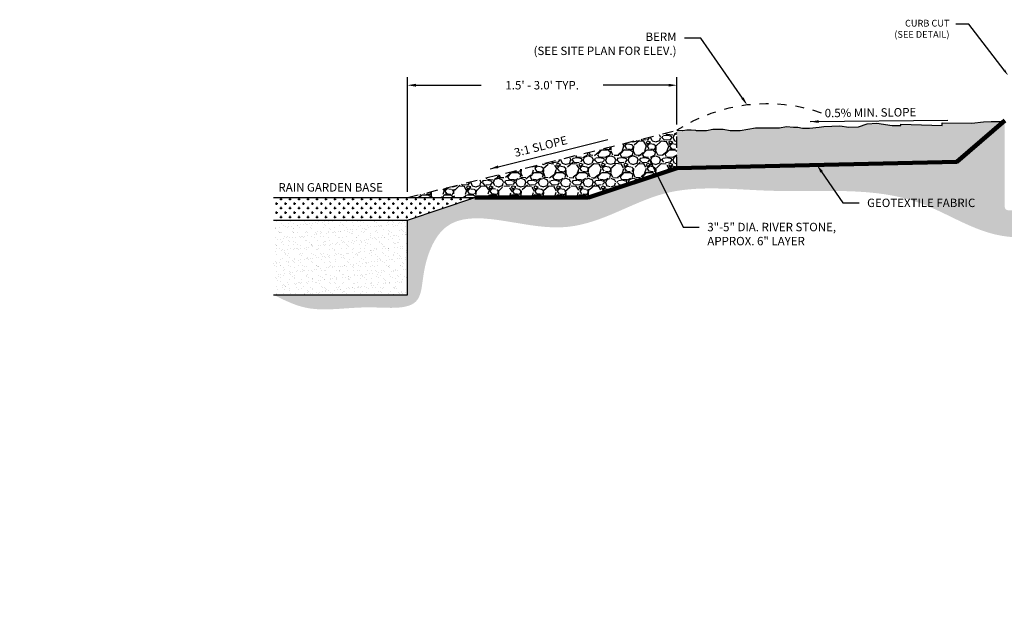
# Model space of a CAD drawing. Units: inches. Extents: x -73 to 3254, y -789 to 469.
# Drawn here: x 20 to 31, y -6 to 1 of the extents above; entities that cross this region are included whole.
import ezdxf
from ezdxf import colors
from ezdxf.entities.mleader import LeaderData, LeaderLine
from ezdxf.math import Vec2, Vec3

# ---------------------------------------------------------------- set-up
doc = ezdxf.new("R2010")
doc.units = ezdxf.units.IN
doc.header["$MEASUREMENT"] = 0
doc.linetypes.add('HIDDEN2', pattern=[0.1875, 0.125, -0.0625])
doc.layers.get('DEFPOINTS').update_dxf_attribs({"color": 254})
for name, color, linetype in [('DET TEXT', 7, 'Continuous'), ('DETAILS', 7, 'Continuous'), ('Earth', 252, 'Continuous')]:
    doc.layers.add(name, color=color, linetype=linetype)
doc.layers.add('GEOTEXTILE', color=250, linetype='Continuous', lineweight=100)
doc.styles.get("Standard").update_dxf_attribs({"font": 'romans.shx', "height": 0.0938})
doc.dimstyles.get("Standard").update_dxf_attribs({"dimtxt": 0.0938, "dimasz": 0.0938, "dimexe": 0.09, "dimexo": 0.0625, "dimgap": 0.09, "dimtad": 0, "dimtih": 1, "dimtoh": 1, "dimzin": 0, "dimdsep": 46, "dimtxsty": 'Standard', "dimcen": 0.09, "dimadec": 4, "dimazin": 0, "dimtfac": 1, "dimtofl": 0, "dimtmove": 0, "dimatfit": 3, "dimfxl": 1, "dimtolj": 1, "dimtzin": 0, "dimarcsym": 0})
doc.dimstyles.new('Standard$7', dxfattribs={"dimtxt": 0.0938, "dimasz": 0.0938, "dimexe": 0.18, "dimexo": 0.0625, "dimgap": 0.09, "dimtad": 0, "dimtih": 1, "dimtoh": 1, "dimdec": 4, "dimzin": 0, "dimdsep": 46, "dimtxsty": 'Standard', "dimcen": 0.09, "dimadec": 0, "dimazin": 0, "dimtfac": 1, "dimtdec": 4, "dimtofl": 0, "dimtmove": 0, "dimatfit": 3, "dimfxl": 1, "dimtolj": 1, "dimtzin": 0, "dimarcsym": 0})

# ---------------------------------------------------------------- blocks, each defined once
blk = doc.blocks.new('*D31')
at = {"layer": 'DEFPOINTS', "color": 0, "transparency": 16777216}
for p in [(27.73026762835866, 0.04011143891375468), (27.73026762835866, -0.4609099292970047), (24.73026763499433, -1.210909929857877)]:
    blk.add_point(p, dxfattribs=at)
at = {"layer": 'DET TEXT', "color": 0, "lineweight": -2, "transparency": 16777216}
for p, q in [((24.73026763499433, -1.148409929857877), (24.73026763499433, 0.1301114389137548)), ((27.73026762835866, -0.3984099292970047), (27.73026762835866, 0.1301114389137547)), ((24.82406763499434, 0.04011143891375468), (25.5506676316765, 0.04011143891375468)), ((27.63646762835866, 0.04011143891375468), (26.9098676316765, 0.04011143891375468))]:
    blk.add_line(p, q, dxfattribs=at)
at = {"layer": 'DET TEXT', "color": 0, "transparency": 16777216}
for points in [[(24.82406763499434, 0.05574477224708801), (24.82406763499434, 0.02447810558042135), (24.73026763499433, 0.04011143891375468)], [(27.63646762835866, 0.05574477224708801), (27.63646762835866, 0.02447810558042135), (27.73026762835866, 0.04011143891375468)]]:
    blk.add_solid(points, dxfattribs=at)
at = {"layer": 'DET TEXT', "color": 0, "transparency": 16777216, "insert": (26.2302676316765, 0.04011143891375468), "char_height": 0.0938, "attachment_point": 5}
blk.add_mtext("\\A1;1.5' - 3.0' TYP.", dxfattribs=at)

msp = doc.modelspace()

# ---------------------------------------------------------------- hatches: boundary and pattern name
h = msp.add_hatch()
h.set_pattern_fill('GRAVEL', color=256, scale=0.25)
h.set_pattern_definition([(228.012787504, (-396501.9572865827, -608125.9374416157), (-2.000000000000016, -2.250000000000001), [0.033634, -3.329772011768425]), (184.969740728, (-396501.9797865827, -608125.9624416158), (2.999999999999994, 0.2500000000000088), [0.057717, -5.713981190307499]), (132.510447078, (-396502.0372865827, -608125.9674416158), (2.500000000000029, -2.749999999999966), [0.04069699999999999, -4.029008149024923]), (267.273689006, (-396502.1347865827, -608126.0299416158), (0.2500000000000061, 5.000000000000004), [0.05255949999999997, -5.203389510407246]), (292.833654178, (-396502.1372865827, -608126.0824416158), (-1.249999999999997, 3.000000000000007), [0.05153874999999997, -5.102343282022071]), (357.273689006, (-396502.1172865827, -608126.1299416157), (-5.000000000000004, 0.2500000000000064), [0.05255949999999997, -5.203389510407246]), (37.6942404667, (-396502.0647865827, -608126.1324416157), (-3.25, -2.499999999999993), [0.06950724999999999, -6.881212137229]), (72.2553283749, (-396502.0097865827, -608126.0899416157), (1.750000000000007, 5.500000000000001), [0.06562199999999993, -6.496580374203345]), (121.429565615, (-396501.9897865826, -608126.0274416157), (-2.000000000000005, 3.249999999999997), [0.05273749999999999, -5.221018277432248]), (175.236358309, (-396502.0172865827, -608125.9824416158), (2.749999999999996, -0.2500000000000095), [0.060208, -2.950190644698075]), (222.397437798, (-396502.0772865827, -608125.9774416158), (-2.999999999999991, -2.749999999999993), [0.077862, -7.708343751198725]), (138.814074834, (-396501.8872865827, -608126.0324416157), (-1.750000000000008, 1.5), [0.02657524999999998, -2.630961203183673]), (171.46923439, (-396501.9072865827, -608126.0149416158), (3.25, -0.4999999999999988), [0.05055925, -5.00537785403925]), (225, (-396501.9572865827, -608126.0074416157), (-2.775557561562891e-17, -0.2499999999999832), [0.03535525, -0.318198140593275]), (203.198590514, (-396501.9747865827, -608125.9774416158), (1.249999999999997, 0.4999999999999938), [0.0190395, -1.884903776465975]), (291.801409486, (-396501.9922865827, -608125.9849416157), (-0.249999999999921, 0.7500000000000256), [0.02692575, -1.319365451783625]), (30.9637565321, (-396501.9822865826, -608126.0099416157), (0.7500000000000132, 0.4999999999999949), [0.04373224999999999, -1.414005723711324]), (161.565051177, (-396501.9447865827, -608125.9874416158), (0.5000000000000029, -0.2499999999999942), [0.03162274999999997, -0.7589466650420994]), (16.389540334, (-396502.1372865827, -608125.9849416157), (2.499999999999992, 0.750000000000011), [0.0443, -4.38571128666735]), (70.3461759419, (-396502.0947865827, -608125.9724416158), (-1.000000000000305, -2.750000000000849), [0.03716525, -3.67935193682975]), (293.198590514, (-396501.9447865827, -608125.9374416157), (-0.4999999999999926, 1.249999999999998), [0.03807875, -1.865864526465975]), (343.610459666, (-396501.9297865827, -608125.9724416158), (-2.499999999999992, 0.7500000000000109), [0.04429999999999996, -4.385711286667245]), (339.44395478, (-396502.1372865827, -608126.1399416158), (-1.250000000000009, 0.5000000000000061), [0.04271999999999997, -2.093280936329373]), (294.775140569, (-396502.0972865827, -608126.1549416158), (-1.250000000000001, 2.75), [0.0357945, -3.543660765819]), (66.8014094864, (-396501.9422865827, -608126.1874416157), (0.4999999999999953, 1.249999999999992), [0.03807875, -1.865864526465975]), (17.3540246363, (-396501.9272865826, -608126.1524416157), (-3.249999999999994, -0.9999999999999907), [0.04190775, -4.14885590356]), (69.44395478040002, (-396502.0647865827, -608126.1874416157), (-0.5000000000000018, -1.249999999999989), [0.02135999999999998, -2.114640936329373]), (101.309932474, (-396501.9572865827, -608126.1874416157), (-0.249999999999991, 1.000000000000003), [0.0127475, -1.2620073783982]), (165.963756532, (-396501.9597865827, -608126.1749416158), (0.7499999999999897, -0.2500000000000003), [0.05153875, -0.9792376564044251]), (186.009005957, (-396502.0097865827, -608126.1624416157), (2.500000000000012, 0.2499999999999958), [0.0477625, -4.728480793635701]), (303.690067526, (-396501.9822865826, -608126.0324416157), (-0.2499999999999968, 0.4999999999999964), [0.03605549999999996, -0.8653323188659995]), (353.157226587, (-396501.9622865827, -608126.0624416157), (4.250000000000004, -0.5000000000000132), [0.0629485, -6.231890656007075]), (60.9453959009, (-396501.8997865827, -608126.0699416157), (-0.9999999999999939, -1.749999999999994), [0.025739, -2.54816853524675]), (90, (-396501.8872865827, -608126.0474416157), (-0.25, 0.25), [0.015, -0.235]), (120.256437164, (-396502.0147865827, -608126.1549416158), (1.000000000000002, -1.750000000000002), [0.034731, -3.43837999736245]), (48.01278750420001, (-396502.0322865827, -608126.1249416157), (2, 2.249999999999994), [0.067268, -3.296138011768424]), (0, (-396501.9872865826, -608126.0749416157), (0.25, 0.25), [0.065, -0.185]), (325.3048464690001, (-396501.9222865826, -608126.0749416157), (2.500000000000035, -1.749999999999956), [0.03952849999999997, -3.913318575210498]), (254.054604099, (-396501.8897865827, -608126.0974416158), (-0.2500000000000094, -1.000000000000001), [0.0364005, -1.783626972320125]), (207.645975364, (-396501.8997865827, -608126.1324416157), (-4.749999999999988, -2.500000000000012), [0.05926625, -5.867368545564849]), (175.42607874, (-396501.9522865827, -608126.1599416158), (-3.249999999999988, 0.2500000000000003), [0.06269975, -6.207268351992225])])
h.paths.add_polyline_path([(30.84519540166434, -0.8113456281463698), (31.3779950616597, -0.3522862855208189), (31.32586140520357, -0.3622919073424384), (31.22560245581622, -0.3650417562204495), (31.1411655860436, -0.3673576455659315), (31.0125023909211, -0.381969251237166), (30.68120887692271, -0.3799730922657147), (30.68030116529621, -0.4075656690730796), (30.2233107377258, -0.3925320777672425), (30.22369679555482, -0.4066076710916207), (30.12413047449149, -0.4066076710916207), (29.95336174903855, -0.3840338144547388), (29.84657764996587, -0.3891757455750451), (29.74907912474077, -0.4219945102560416), (29.64436282156453, -0.425071878158775), (29.54422986993518, -0.4111575448515907), (29.36472284075057, -0.4177505511653692), (29.31387103090015, -0.4255030970417977), (29.20699649999801, -0.4384242653942749), (29.18694069408298, -0.4392850561163471), (29.12919380466406, -0.4392850561163471), (29.07575574240832, -0.4255030970417977), (29.0257660167706, -0.4286734290982679), (28.94819597262608, -0.4194736838436768), (28.87062592842335, -0.4349787755965338), (28.7732311360603, -0.4349787755965338), (28.73789365377229, -0.4349787755965338), (28.66204777787857, -0.4349787755965338), (28.60430088845965, -0.4358395664350212), (28.43364487911526, -0.4625426937456325), (28.32159943683723, -0.4625426937456325), (28.24354974881931, -0.4498611510827288), (28.19875324351665, -0.4475044453612611), (28.15766162847353, -0.4475044453612611), (28.12970683720846, -0.4491880281458691), (28.05863987139378, -0.4656818660770625), (27.97106901378788, -0.4643356202033431), (27.94367513494285, -0.4627086479778484), (27.93626535442377, -0.462035525157404), (27.88911206086118, -0.4553027449038893), (27.84162094505223, -0.4556400819311932), (27.79312114304116, -0.4657384766361758), (27.7873940997822, -0.4657384766361758), (27.73026762835866, -0.4609099292758003), (27.73026763499433, -0.8825469513286919)])
h = msp.add_hatch()
h.set_pattern_fill('GRAVEL', color=256, scale=0.25)
h.set_pattern_definition([(228.012787504, (-471532.3284281372, -759537.2945029027), (-2.000000000000016, -2.250000000000001), [0.033634, -3.329772011768425]), (184.969740728, (-471532.3509281372, -759537.3195029027), (2.999999999999994, 0.2500000000000088), [0.057717, -5.713981190307499]), (132.510447078, (-471532.4084281372, -759537.3245029027), (2.500000000000029, -2.749999999999966), [0.04069699999999999, -4.029008149024923]), (267.273689006, (-471532.5059281372, -759537.3870029027), (0.2500000000000061, 5.000000000000004), [0.05255949999999994, -5.203389510407242]), (292.833654178, (-471532.5084281372, -759537.4395029027), (-1.249999999999997, 3.000000000000007), [0.05153874999999994, -5.102343282022067]), (357.273689006, (-471532.4884281371, -759537.4870029027), (-5.000000000000004, 0.2500000000000064), [0.05255949999999994, -5.203389510407242]), (37.6942404667, (-471532.4359281372, -759537.4895029026), (-3.25, -2.499999999999993), [0.06950724999999999, -6.881212137229]), (72.2553283749, (-471532.3809281372, -759537.4470029026), (1.750000000000007, 5.500000000000001), [0.06562199999999987, -6.496580374203341]), (121.429565615, (-471532.3609281371, -759537.3845029026), (-2.000000000000005, 3.249999999999997), [0.05273749999999999, -5.221018277432248]), (175.236358309, (-471532.3884281372, -759537.3395029027), (2.749999999999996, -0.2500000000000095), [0.060208, -2.950190644698075]), (222.397437798, (-471532.4484281372, -759537.3345029027), (-2.999999999999991, -2.749999999999993), [0.077862, -7.708343751198725]), (138.814074834, (-471532.2584281372, -759537.3895029026), (-1.750000000000008, 1.5), [0.02657524999999997, -2.630961203183671]), (171.46923439, (-471532.2784281372, -759537.3720029027), (3.25, -0.4999999999999988), [0.05055925, -5.00537785403925]), (225, (-471532.3284281372, -759537.3645029026), (-2.775557561562891e-17, -0.2499999999999832), [0.03535525, -0.318198140593275]), (203.198590514, (-471532.3459281372, -759537.3345029027), (1.249999999999997, 0.4999999999999938), [0.0190395, -1.884903776465975]), (291.801409486, (-471532.3634281371, -759537.3420029026), (-0.249999999999921, 0.7500000000000256), [0.02692575, -1.319365451783625]), (30.9637565321, (-471532.3534281371, -759537.3670029027), (0.7500000000000132, 0.4999999999999949), [0.04373224999999999, -1.414005723711324]), (161.565051177, (-471532.3159281372, -759537.3445029027), (0.5000000000000029, -0.2499999999999942), [0.03162274999999994, -0.758946665042099]), (16.389540334, (-471532.5084281372, -759537.3420029026), (2.499999999999992, 0.750000000000011), [0.0443, -4.38571128666735]), (70.3461759419, (-471532.4659281372, -759537.3295029027), (-1.000000000000305, -2.750000000000849), [0.03716525, -3.67935193682975]), (293.198590514, (-471532.3159281372, -759537.2945029027), (-0.4999999999999926, 1.249999999999998), [0.03807875, -1.865864526465975]), (343.610459666, (-471532.3009281371, -759537.3295029027), (-2.499999999999992, 0.7500000000000109), [0.04429999999999994, -4.385711286667242]), (339.44395478, (-471532.5084281372, -759537.4970029027), (-1.250000000000009, 0.5000000000000061), [0.04271999999999994, -2.093280936329371]), (294.775140569, (-471532.4684281372, -759537.5120029027), (-1.250000000000001, 2.75), [0.0357945, -3.543660765819]), (66.8014094864, (-471532.3134281372, -759537.5445029027), (0.4999999999999953, 1.249999999999992), [0.03807875, -1.865864526465975]), (17.3540246363, (-471532.2984281371, -759537.5095029026), (-3.249999999999994, -0.9999999999999907), [0.04190775, -4.14885590356]), (69.44395478040002, (-471532.4359281372, -759537.5445029027), (-0.5000000000000018, -1.249999999999989), [0.02135999999999997, -2.114640936329371]), (101.309932474, (-471532.3284281372, -759537.5445029027), (-0.249999999999991, 1.000000000000003), [0.0127475, -1.2620073783982]), (165.963756532, (-471532.3309281372, -759537.5320029027), (0.7499999999999897, -0.2500000000000003), [0.05153875, -0.9792376564044251]), (186.009005957, (-471532.3809281372, -759537.5195029026), (2.500000000000012, 0.2499999999999958), [0.0477625, -4.728480793635701]), (303.690067526, (-471532.3534281371, -759537.3895029026), (-0.2499999999999968, 0.4999999999999964), [0.03605549999999993, -0.865332318865999]), (353.157226587, (-471532.3334281372, -759537.4195029027), (4.250000000000004, -0.5000000000000132), [0.0629485, -6.231890656007075]), (60.9453959009, (-471532.2709281372, -759537.4270029026), (-0.9999999999999939, -1.749999999999994), [0.025739, -2.54816853524675]), (90, (-471532.2584281372, -759537.4045029026), (-0.25, 0.25), [0.015, -0.235]), (120.256437164, (-471532.3859281372, -759537.5120029027), (1.000000000000002, -1.750000000000002), [0.034731, -3.43837999736245]), (48.01278750420001, (-471532.4034281372, -759537.4820029027), (2, 2.249999999999994), [0.067268, -3.296138011768424]), (0, (-471532.3584281371, -759537.4320029026), (0.25, 0.25), [0.065, -0.185]), (325.3048464690001, (-471532.2934281371, -759537.4320029026), (2.500000000000035, -1.749999999999956), [0.03952849999999994, -3.913318575210496]), (254.054604099, (-471532.2609281372, -759537.4545029027), (-0.2500000000000094, -1.000000000000001), [0.0364005, -1.783626972320125]), (207.645975364, (-471532.2709281372, -759537.4895029026), (-4.749999999999988, -2.500000000000012), [0.05926625, -5.867368545564849]), (175.42607874, (-471532.3234281372, -759537.5170029027), (-3.249999999999988, 0.2500000000000003), [0.06269975, -6.207268351992225])])
h.paths.add_polyline_path([(24.73026763499433, -1.210909929857877), (26.74517869946499, -1.210909929974292), (27.73026763499433, -0.8825469513286919), (27.73026763499433, -0.4609099298578769)])
at = {"ltscale": 0.8}
h = msp.add_hatch(dxfattribs=at)
h.set_pattern_fill('CROSS', color=256, scale=0.2)
h.set_pattern_definition([(0, (-1438.788505073723, 317.2720968154862), (0.05, 0.05), [0.025, -0.07500000000000001]), (90, (-1438.77600507377, 317.2595968155327), (-0.05, 0.05), [0.025, -0.07500000000000001])])
h.paths.add_polyline_path([(25.48026763499433, -1.210909929857877), (23.24160738129353, -1.210909929857877), (23.24160738129353, -1.460909929857877), (24.73026763499433, -1.460909929857877)])
h = msp.add_hatch(dxfattribs=at)
h.set_pattern_fill('AR-SAND', color=256, scale=0.05)
h.set_pattern_definition([(37.50000000000001, (-471532.5084281372, -759537.5445029027), (-0.003149667905480408, 0.09634118845065794), [0, -0.07600000000000001, 0, -0.085, 0, -0.08125]), (7.499999999999999, (-471532.5084281372, -759537.5445029027), (0.08848883526338636, 0.141107303261487), [0, -0.041, 0, -0.0685, 0, -0.02625]), (327.5, (-471532.5699281372, -759537.5445029027), (0.1557070930875748, 0.0002829526768482471), [0, -0.025, 0, -0.09000000000000001, 0, -0.1175]), (317.5, (-471532.5699281372, -759537.5445029027), (0.1503063302286147, 0.04388377824671247), [0, -0.0125, 0, -0.059, 0, -0.0675])])
h.paths.add_polyline_path([(23.24160738129353, -2.294243263230015), (24.73026763499433, -2.294243262997185), (24.73026763499433, -1.460909929857877), (23.24160738129353, -1.460909929857877)])
at = {"layer": 'Earth'}
h = msp.add_hatch(dxfattribs=at)
h.set_pattern_fill('EARTH', color=256, scale=0.5, angle=30)
h.set_pattern_definition([(30, (-0.1782546868007557, -5.001246082181495), (0.04575317547305485, 0.1707531754730548), [0.125, -0.125]), (30, (-0.2016921868007557, -4.9606511413791), (0.04575317547305485, 0.1707531754730548), [0.125, -0.125]), (30, (-0.2251296868007557, -4.920056200576704), (0.04575317547305485, 0.1707531754730548), [0.125, -0.125]), (120, (-0.2194105398666224, -4.898712053642573), (-0.1707531754730548, 0.04575317547305485), [0.125, -0.125]), (120, (-0.1788155990642295, -4.875274553642573), (-0.1707531754730548, 0.04575317547305485), [0.125, -0.125]), (120, (-0.1382206582618331, -4.851837053642573), (-0.1707531754730548, 0.04575317547305485), [0.125, -0.125])])
edge = h.paths.add_edge_path()
edge.add_spline(control_points=[(23.24160738129353, -2.2942432631136), (23.34906353552429, -2.347186746078794), (23.69043606229425, -2.515380468301713), (24.19277142829093, -2.389363080435933), (24.88002929808953, -2.483076481030918), (24.90242355272987, -1.954554295804757), (25.20580988042619, -1.192001080863615), (26.4988179422337, -1.7982573431575), (27.54991138212912, -1.011566717172415), (28.9398436366771, -1.200040743951604), (30.26315274792139, -1.045115465519145), (31.28751642854069, -1.769916939145461), (32.39761263514808, -1.530692977954128), (32.74492290339052, -0.6343266758028498), (33.25320693041771, -0.3665962579661715), (33.45645966488587, -0.2595361564637244)], knot_values=[0, 0, 0, 0, 0.3489688372373396, 1.10862308989642, 1.632396554719835, 1.920760683785367, 2.505971278886066, 3.789377753485492, 4.994144792869831, 6.1886399108621, 7.850506293808805, 8.828826974606786, 9.766599055509637, 10.77955465765485, 11.45452145959694, 11.45452145959694, 11.45452145959694, 11.45452145959694], degree=3, periodic=0)
edge.add_line((33.45645966488586, -0.2595361564637253), (31.87799506829538, -0.3522862838910044))
edge.add_line((31.87799506829538, -0.3522862838910044), (31.87799506829538, -1.312286283882855))
edge.add_arc((31.83799506828723, -1.312286283882855), 0.04000000000814907, -90, 0, ccw=False)
edge.add_line((31.83799506828723, -1.352286283891004), (31.41799506830353, -1.352286283891004))
edge.add_arc((31.41799506830353, -1.312286283882855), 0.04000000000814908, 180, 270, ccw=False)
edge.add_line((31.37799506829538, -1.312286283882855), (31.37799506829538, -0.3522862798035327))
edge.add_line((31.37799506829538, -0.3522862798035327), (30.84519540166434, -0.8113456281463698))
edge.add_line((30.84519540166434, -0.8113456281463698), (27.73026763499433, -0.8825469513286919))
edge.add_line((27.73026763499433, -0.8825469513286919), (26.74517869923216, -1.210909929857877))
edge.add_line((26.74517869923216, -1.210909929857877), (25.48026763499433, -1.210909929857877))
edge.add_line((25.48026763499433, -1.210909929857877), (24.73026763499433, -1.460909929857877))
edge.add_line((24.73026763499433, -1.460909929857877), (24.73026763499433, -2.2942432631136))
edge.add_line((24.73026763499433, -2.2942432631136), (23.24160738129353, -2.2942432631136))

# ---------------------------------------------------------------- linework, layer by layer
at = {"ltscale": 0.8}
msp.add_line((24.73026763499433, -2.2942432631136), (24.73026763499433, -1.460909929857877), dxfattribs=at)
at = {"ltscale": 0.05}
msp.add_lwpolyline([(29.36472284075057, -0.4177505511653692), (29.54422986993518, -0.4111575448515907), (29.54422986993518, -0.4111575448515907), (29.54422986993518, -0.4111575448515907), (29.64436282156453, -0.425071878158775), (29.74907912474077, -0.4219945102560416), (29.84657764996587, -0.3891757455750451), (29.95336174903855, -0.3840338144547388), (30.12413047449149, -0.4066076710916207), (30.22369679555482, -0.4066076710916207), (30.2233107377258, -0.3925320777672425), (30.2233107377258, -0.3925320777672425), (30.2233107377258, -0.3925320777672425), (30.68030116529621, -0.4075656690730796), (30.68120887692271, -0.3799730922657147), (30.68120887692271, -0.3799730922657147), (31.0125023909211, -0.381969251237166), (31.1411655860436, -0.3673576455659315), (31.22560245581622, -0.3650417562204495), (31.32586140520357, -0.3622919073424384), (31.3779950616597, -0.3522862855208189)], dxfattribs=at)
at = {"linetype": 'HIDDEN2'}
for points in [[(24.73026763499433, -1.210909929857877), (27.73026763499433, -0.4609099298578769)], [(27.73026763499433, -0.8825469513286919), (27.73026762835866, -0.4609099298578769)]]:
    msp.add_lwpolyline(points, dxfattribs=at)
at = {"ltscale": 0.8}
for points in [[(23.24160738129353, -1.210909929857877), (25.48026763499433, -1.210909929857877)], [(23.24160738129353, -1.460909929857877), (24.73026763499433, -1.460909929857877)], [(23.24160738129353, -2.2942432631136), (24.73026763499433, -2.2942432631136)]]:
    msp.add_lwpolyline(points, dxfattribs=at)
msp.add_lwpolyline([(24.73026763499433, -1.460909929857877), (25.48026763499433, -1.210909929857877)])
at = {"layer": 'DETAILS', "ltscale": 0.8}
msp.add_lwpolyline([(27.73026763499433, -0.4609099298578769), (27.7873940997822, -0.4657384766361758), (27.79312114304116, -0.4657384766361758), (27.84162094505223, -0.4556400819311932), (27.88911206086118, -0.4553027449038893), (27.93626535442377, -0.462035525157404), (27.94367513494285, -0.4627086479778484), (27.97106901378788, -0.4643356202033431), (28.05863987139378, -0.4656818660770625), (28.12970683720846, -0.4491880281458691), (28.15766162847353, -0.4475044453612611), (28.19875324351665, -0.4475044453612611), (28.24354974881931, -0.4498611510827288), (28.32159943683723, -0.4625426937456325), (28.43364487911526, -0.4625426937456325), (28.60430088845965, -0.4358395664350212), (28.66204777787857, -0.4349787755965338), (28.73789365377229, -0.4349787755965338), (28.7732311360603, -0.4349787755965338), (28.87062592842335, -0.4349787755965338), (28.94819597262608, -0.4194736838436768), (29.0257660167706, -0.4286734290982679), (29.07575574240832, -0.4255030970417977), (29.12919380466406, -0.4392850561163471), (29.18694069408298, -0.4392850561163471), (29.20699649999801, -0.4384242653942749), (29.31387103090015, -0.4255030970417977), (29.36472284075057, -0.4177505511653692), (29.36472284075057, -0.4177505511653692)], dxfattribs=at)
at = {"layer": 'Earth', "linetype": 'HIDDEN2', "ltscale": 0.5}
msp.add_arc((28.73053343113929, -2.01558676342043), 1.848662145410213, 70.81574681021688, 122.7568831432502, dxfattribs=at)
at = {"layer": 'GEOTEXTILE'}
msp.add_line((25.48026763499433, -1.210909929857877), (26.74517869894112, -1.210909929857877), dxfattribs=at)
at = {"layer": 'GEOTEXTILE', "ltscale": 0.8}
for points in [[(27.73026763499433, -0.8825469513286919), (30.84519540166434, -0.8113456281463698), (31.3779950616597, -0.3522862855208189)], [(31.3779950616597, -0.3522862855208189), (30.84519540166434, -0.8113456281463698)]]:
    msp.add_lwpolyline(points, dxfattribs=at)
at = {"layer": 'GEOTEXTILE'}
msp.add_lwpolyline([(26.74517869923216, -1.210909929857877), (27.73026763499433, -0.8825469513286919)], dxfattribs=at)

# ---------------------------------------------------------------- texts
at = {"layer": 'DET TEXT', "attachment_point": 1}
for s, insert, char_height, width, rotation in [('0.5% MIN. SLOPE', (29.37429840410047, -0.2233380086092849), 0.0938, 1.530192881828953, 0.6323483808572756), ('3:1 SLOPE', (25.90951681665768, -0.6677193445861693), 0.09379999999999998, 0.9490634089083869, 14.036243507827534)]:
    msp.add_mtext(s, dxfattribs=dict(at, insert=insert, char_height=char_height, width=width, rotation=rotation))
at = {"layer": 'DET TEXT', "insert": (23.29455378593121, -1.049962029954685), "char_height": 0.0938, "width": 1.372015564035394, "attachment_point": 1}
msp.add_mtext('RAIN GARDEN BASE', dxfattribs=at)

# ---------------------------------------------------------------- dimensions: what is measured, and where the dimension line sits
at = {"layer": 'DET TEXT'}
dim = msp.add_linear_dim(base=(27.73026762835866, 0.04011143891375468), p1=(24.73026763499433, -1.210909929857877), p2=(27.73026762835866, -0.4609099292970047), text="1.5' - 3.0' TYP.", dimstyle='Standard', override={"dimpost": "'"}, dxfattribs=at)
dim.commit()
dim.dimension.update_dxf_attribs({"geometry": '*D31', "text_midpoint": (26.2302676316765, 0.04011143891375468)})

# ---------------------------------------------------------------- leaders
for points in [[(29.21392242721598, -0.365608607060671), (30.74402186798381, -0.348720885161077)], [(25.65030252693774, -0.890522062514302), (26.9599072512046, -0.5631208804785715)]]:
    msp.add_leader(points, dimstyle='Standard$7', override={"dimscale": 0}, dxfattribs=at)
ml = msp.add_multileader_mtext('Standard', dxfattribs=at)
ml.set_content('CURB CUT\\P(SEE DETAIL)', color=256)
ml.set_leader_properties()
ml.build(insert=Vec2(0, 0))
ml.multileader.update_dxf_attribs({"dogleg_length": 0.18, "arrow_head_size": 0.07504, "scale": 0.8})
ctx = ml.context
ctx.base_point, ctx.scale, ctx.char_height, ctx.arrow_head_size, ctx.landing_gap_size, ctx.plane_origin = Vec3(29.9838211138354, 0.7180202036829826), 0.8, 0.07504, 0.07504, 0.072, Vec3(31.41799506775405, 0.1477137161089992)
ctx.text_align_type = 2
notes = []
notes.append((ctx, [(0, (1, 1, 0), (30.9793411138354, 0.7180202036829826), (-1, 0), 0.144, [(0, [(31.41799506775405, 0.1477137161089956)], 0, [])])]))
ctx.mtext.insert, ctx.mtext.alignment, ctx.mtext.flow_direction = Vec3(30.7633411138354, 0.7680468703496492), 3, 5
ml = msp.add_multileader_mtext('Standard', dxfattribs=at)
ml.set_content('BERM\\P(SEE SITE PLAN FOR ELEV.)', color=256)
ml.set_leader_properties()
ml.build(insert=Vec2(0, 0))
ml.multileader.update_dxf_attribs({"dogleg_length": 0.18, "arrow_head_size": 0.0938})
ctx = ml.context
ctx.base_point, ctx.char_height, ctx.arrow_head_size, ctx.landing_gap_size, ctx.plane_origin = Vec3(25.63886534108381, 0.5633839191242487), 0.0938, 0.0938, 0.09, Vec3(28.5120829477967, -0.1798767879068466)
ctx.text_align_type = 2
notes.append((ctx, [(0, (1, 1, 0), (27.99546534108381, 0.5633839191242487), (-1, 0), 0.18, [(0, [(28.5120829477967, -0.179876787906847)], 0, [])])]))
ctx.mtext.insert, ctx.mtext.alignment, ctx.mtext.flow_direction = Vec3(27.72546534108382, 0.625917252457582), 3, 5
for ctx, leaders in notes:
    for number, flags, end, landing, length, lines in leaders:
        leader = LeaderData()
        leader.index, (leader.has_last_leader_line, leader.has_dogleg_vector, leader.attachment_direction) = number, flags
        leader.last_leader_point, leader.dogleg_vector, leader.dogleg_length = Vec3(end), Vec3(landing), length
        for number, points, colour, breaks in lines:
            line = LeaderLine()
            line.index, line.vertices, line.color, line.breaks = number, Vec3.list(points), colors.encode_raw_color(colour), breaks
            leader.lines.append(line)
        ctx.leaders.append(leader)

# ---------------------------------------------------------------- next in the draw order: leaders
ml = msp.add_multileader_mtext('Standard', dxfattribs=at)
ml.set_content('GEOTEXTILE FABRIC', color=256)
ml.set_leader_properties()
ml.build(insert=Vec2(0, 0))
ml.multileader.update_dxf_attribs({"dogleg_length": 0.18, "arrow_head_size": 0.0938})
ctx = ml.context
ctx.base_point, ctx.char_height, ctx.arrow_head_size, ctx.landing_gap_size, ctx.plane_origin = Vec3(29.75647605734022, -1.269169622388091), 0.0938, 0.0938, 0.09, Vec3(29.28773151832934, -0.8469462897375308)
notes = []
notes.append((ctx, [(0, (1, 1, 0), (29.57647605734022, -1.269169622388091), (1, 0), 0.18, [(0, [(29.28773151832934, -0.8469462897375308)], 0, [])])]))
ctx.mtext.insert, ctx.mtext.flow_direction = Vec3(29.84647605734022, -1.222269622388091), 5
ctx.mtext.has_bg_fill, ctx.mtext.bg_color, ctx.mtext.bg_scale_factor, ctx.mtext.bg_transparency, ctx.mtext.use_window_bg_color = 1, -1027028792, 1.5, 0, 1
for ctx, leaders in notes:
    for number, flags, end, landing, length, lines in leaders:
        leader = LeaderData()
        leader.index, (leader.has_last_leader_line, leader.has_dogleg_vector, leader.attachment_direction) = number, flags
        leader.last_leader_point, leader.dogleg_vector, leader.dogleg_length = Vec3(end), Vec3(landing), length
        for number, points, colour, breaks in lines:
            line = LeaderLine()
            line.index, line.vertices, line.color, line.breaks = number, Vec3.list(points), colors.encode_raw_color(colour), breaks
            leader.lines.append(line)
        ctx.leaders.append(leader)

# ---------------------------------------------------------------- next in the draw order: leaders
ml = msp.add_multileader_mtext('Standard', dxfattribs=at)
ml.set_content('\\A1;CATCH BASIN: 2:1 scale', color=256)
ml.set_leader_properties()
ml.build(insert=Vec2(0, 0))
ml.multileader.update_dxf_attribs({"dogleg_length": 0.18, "arrow_head_size": 0.1407, "scale": 1.5})
ctx = ml.context
ctx.base_point, ctx.scale, ctx.char_height, ctx.arrow_head_size, ctx.landing_gap_size, ctx.plane_origin = Vec3(994.1213342116865, -9.656475661810024), 1.5, 0.1407, 0.1407, 0.135, Vec3(996.6872153630209, -8.0016113841518)
ctx.text_align_type = 2
notes = []
notes.append((ctx, [(0, (0, 0, 0), (0, 0), (1, 0), 1, [])]))
ctx.mtext.insert, ctx.mtext.width, ctx.mtext.alignment, ctx.mtext.flow_direction = Vec3(994.8660342116865, -9.586125661810025), 0.8589838302093182, 3, 5
ml = msp.add_multileader_mtext('Standard', dxfattribs=at)
ml.set_content('\\A1;CATCH BASIN: 1.5:1 scale', color=256)
ml.set_leader_properties()
ml.build(insert=Vec2(0, 0))
ml.multileader.update_dxf_attribs({"dogleg_length": 0.18, "arrow_head_size": 0.1407, "scale": 1.5})
ctx = ml.context
ctx.base_point, ctx.scale, ctx.char_height, ctx.arrow_head_size, ctx.landing_gap_size, ctx.plane_origin = Vec3(976.0404826792068, -9.151118138954931), 1.5, 0.1407, 0.1407, 0.135, Vec3(977.7690454972078, -7.496253861296708)
ctx.text_align_type = 2
notes.append((ctx, [(0, (0, 0, 0), (0, 0), (1, 0), 1, [])]))
ctx.mtext.insert, ctx.mtext.width, ctx.mtext.alignment, ctx.mtext.flow_direction = Vec3(976.7851826792067, -9.080768138954932), 0.8589838302093182, 3, 5
ml = msp.add_multileader_mtext('Standard', dxfattribs=at)
ml.set_content('3"-5" DIA. RIVER STONE,\\PAPPROX. 6" LAYER', color=256)
ml.set_leader_properties()
ml.build(insert=Vec2(0, 0))
ml.multileader.update_dxf_attribs({"dogleg_length": 0.18, "arrow_head_size": 0.0938})
ctx = ml.context
ctx.base_point, ctx.char_height, ctx.arrow_head_size, ctx.landing_gap_size, ctx.plane_origin = Vec3(27.97798204090611, -1.538489980355592), 0.0938, 0.0938, 0.09, Vec3(27.41374342324127, -0.7635078670650444)
notes.append((ctx, [(0, (1, 1, 0), (27.79798204090611, -1.538489980355592), (1, 0), 0.18, [(0, [(27.41374342324127, -0.7635078670650444)], 0, [])])]))
ctx.mtext.insert, ctx.mtext.flow_direction = Vec3(28.06798204090611, -1.491589980355593), 5
for ctx, leaders in notes:
    for number, flags, end, landing, length, lines in leaders:
        leader = LeaderData()
        leader.index, (leader.has_last_leader_line, leader.has_dogleg_vector, leader.attachment_direction) = number, flags
        leader.last_leader_point, leader.dogleg_vector, leader.dogleg_length = Vec3(end), Vec3(landing), length
        for number, points, colour, breaks in lines:
            line = LeaderLine()
            line.index, line.vertices, line.color, line.breaks = number, Vec3.list(points), colors.encode_raw_color(colour), breaks
            leader.lines.append(line)
        ctx.leaders.append(leader)

doc.saveas('drawing.dxf')
